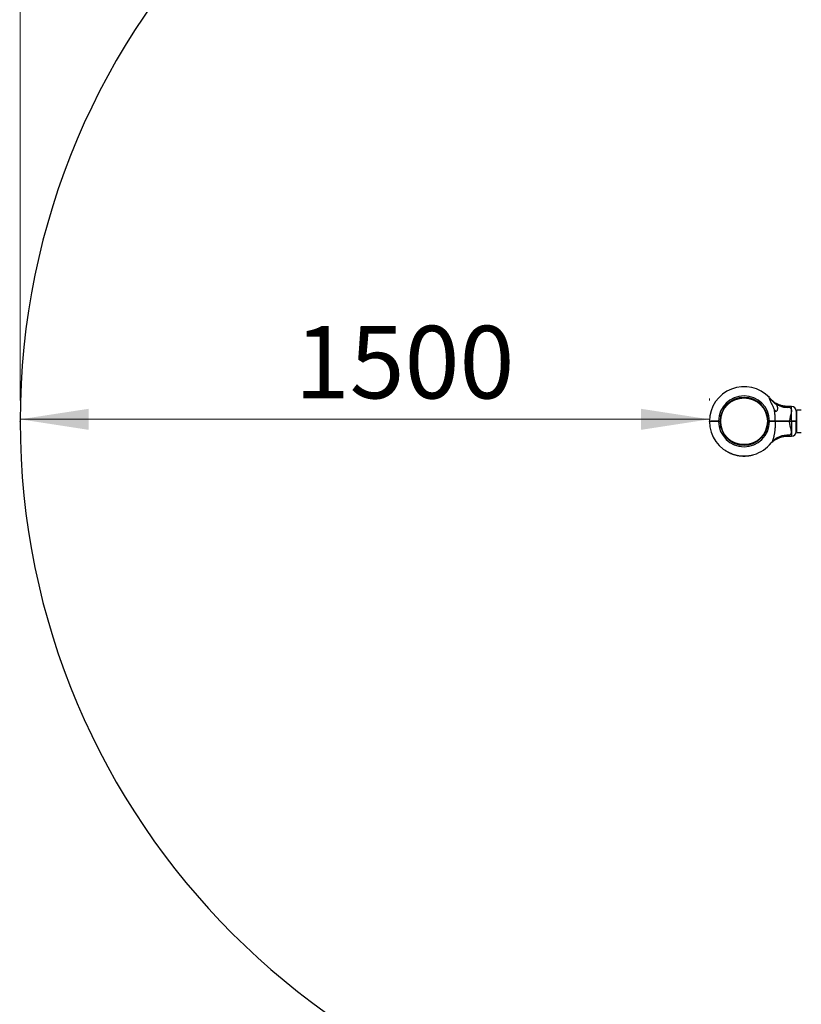
# Model space of a CAD drawing. Units: millimetres. Extents: x 15 to 415, y 5 to 292.
# Drawn here: x 57 to 94, y 101 to 149 of the extents above; entities that cross this region are included whole.
import ezdxf

# ---------------------------------------------------------------- set-up
doc = ezdxf.new("R2010")
doc.units = ezdxf.units.MM
doc.header["$PDSIZE"] = -1
doc.styles.add('SLDTEXTSTYLE0', font='TXT', dxfattribs={"width": 0.75})
doc.dimstyles.new('SLDDIMSTYLE0', dxfattribs={"dimtxt": 3.5, "dimasz": 3.302, "dimexe": 0, "dimexo": 0.0625, "dimgap": 0.875, "dimtad": 1, "dimdec": 0, "dimlfac": 45, "dimrnd": 1e-09, "dimzin": 12, "dimdsep": 46, "dimtxsty": 'SLDTEXTSTYLE0', "dimsah": 1, "dimcen": 0.09, "dimadec": 0, "dimazin": 3, "dimtfac": 1, "dimtdec": 0, "dimtofl": 0, "dimtmove": 0, "dimatfit": 3, "dimfxl": 0, "dimfrac": 2, "dimtolj": 1, "dimtzin": 12, "dimarcsym": 0})

# ---------------------------------------------------------------- blocks, each defined once
blk = doc.blocks.new('_D')
at = {"color": 7, "linetype": 'Continuous', "lineweight": 18}
for p, q in [((56.734, 130.427), (56.734, 130.522)), ((90.001, 130.427), (90.001, 130.522)), ((56.734, 129.522), (90.001, 129.522))]:
    blk.add_line(p, q, dxfattribs=at)
for points in [[(56.734, 129.522), (60.036, 129.014), (60.036, 130.03)], [(90.001, 129.522), (86.699, 130.03), (86.699, 129.014)]]:
    blk.add_solid(points, dxfattribs=at)
at = {"color": 7, "linetype": 'Continuous', "lineweight": 18, "insert": (69.989, 134.034), "char_height": 3.5, "attachment_point": 1, "style": 'SLDTEXTSTYLE0'}
blk.add_mtext('1500', dxfattribs=at)
blk = doc.blocks.new('_D_1')
at = {"color": 7, "linetype": 'Continuous', "lineweight": 18}
for p, q in [((206.956, 235.572), (45.734, 235.572)), ((46.734, 235.572), (46.734, 80.407)), ((215.694, 80.407), (45.734, 80.407))]:
    blk.add_line(p, q, dxfattribs=at)
for points in [[(46.734, 235.572), (46.226, 232.27), (47.242, 232.27)], [(46.734, 80.407), (47.242, 83.709), (46.226, 83.709)]]:
    blk.add_solid(points, dxfattribs=at)
at = {"color": 7, "linetype": 'Continuous', "lineweight": 18, "insert": (42.222, 156.58), "char_height": 3.5, "attachment_point": 1, "rotation": 90, "style": 'SLDTEXTSTYLE0'}
blk.add_mtext('6982', dxfattribs=at)
blk = doc.blocks.new('_D_2')
at = {"color": 7, "linetype": 'Continuous', "lineweight": 18}
for p, q in [((56.734, 130.427), (56.734, 246.572)), ((298.352, 201.572), (298.352, 246.572)), ((56.734, 245.572), (298.352, 245.572))]:
    blk.add_line(p, q, dxfattribs=at)
for points in [[(56.734, 245.572), (60.036, 245.064), (60.036, 246.08)], [(298.352, 245.572), (295.05, 246.08), (295.05, 245.064)]]:
    blk.add_solid(points, dxfattribs=at)
at = {"color": 7, "linetype": 'Continuous', "lineweight": 18, "insert": (169.799, 250.083), "char_height": 3.5, "attachment_point": 1, "style": 'SLDTEXTSTYLE0'}
blk.add_mtext('10873', dxfattribs=at)

msp = doc.modelspace()

# ---------------------------------------------------------------- linework, layer by layer
at = {"color": 7, "linetype": 'Continuous', "lineweight": 25}
for p, q in [((91.553, 130.576), (91.556, 130.55)), ((91.795, 130.576), (91.792, 130.55)), ((93.156, 129.949), (93.168, 129.949)), ((93.97, 130.146), (93.774, 130.146)), ((94.192, 129.923), (94.192, 129.438)), ((94.436, 129.964), (94.214, 129.964)), ((94.214, 128.891), (94.214, 129.964)), ((90.001, 129.438), (90.012, 129.427)), ((90.001, 129.416), (90.012, 129.427)), ((90.172, 129.429), (90.168, 129.427)), ((90.379, 129.427), (90.379, 129.431)), ((90.445, 129.438), (90.519, 129.438)), ((90.445, 129.427), (90.445, 129.438)), ((90.445, 129.416), (90.445, 129.427)), ((90.445, 129.427), (90.508, 129.427)), ((90.519, 129.416), (90.445, 129.416)), ((90.508, 129.427), (90.519, 129.438)), ((90.519, 129.416), (90.508, 129.427)), ((90.519, 129.438), (90.519, 129.438)), ((90.519, 129.416), (90.519, 129.416)), ((90.523, 129.528), (90.55, 129.526)), ((92.825, 129.528), (92.799, 129.526)), ((92.83, 129.438), (92.903, 129.438)), ((92.83, 129.438), (92.83, 129.438)), ((92.83, 129.438), (92.841, 129.427)), ((92.841, 129.427), (92.83, 129.416)), ((92.903, 129.416), (92.83, 129.416)), ((92.83, 129.416), (92.83, 129.416)), ((92.841, 129.427), (92.903, 129.427)), ((92.903, 129.438), (92.903, 129.427)), ((92.903, 129.427), (92.903, 129.416)), ((92.985, 129.429), (92.981, 129.427)), ((93.179, 129.438), (93.173, 129.427)), ((93.173, 129.427), (93.179, 129.416)), ((93.192, 129.427), (93.192, 129.431)), ((93.348, 129.427), (93.741, 129.427)), ((93.87, 129.438), (93.87, 129.427)), ((93.87, 129.438), (93.97, 129.438)), ((93.87, 129.427), (93.87, 129.416)), ((93.87, 129.427), (93.97, 129.427)), ((93.97, 129.416), (93.87, 129.416)), ((93.97, 129.438), (93.97, 129.427)), ((93.97, 129.427), (94.014, 129.427)), ((93.97, 129.427), (93.97, 129.416)), ((94.192, 129.438), (94.181, 129.427)), ((94.192, 129.416), (94.181, 129.427)), ((94.214, 129.802), (94.192, 129.802)), ((94.192, 128.931), (94.192, 129.416)), ((90.525, 129.306), (90.552, 129.309)), ((92.823, 129.306), (92.797, 129.309)), ((94.192, 129.053), (94.214, 129.053)), ((94.214, 128.891), (94.436, 128.891)), ((93.773, 128.709), (93.97, 128.709)), ((90.759, 128.026), (90.834, 127.98)), ((90.895, 127.941), (90.897, 127.945)), ((90.901, 127.938), (90.903, 127.942)), ((91.574, 128.276), (91.576, 128.303)), ((91.775, 128.276), (91.773, 128.303)), ((92.988, 128.391), (92.993, 128.397)), ((90.999, 127.891), (91.001, 127.895)), ((91.004, 127.889), (91.006, 127.893)), ((91.013, 127.885), (91.015, 127.889)), ((91.015, 127.884), (91.017, 127.888)), ((91.027, 127.879), (91.029, 127.883)), ((91.089, 127.855), (91.091, 127.859)), ((91.104, 127.849), (91.105, 127.854)), ((91.105, 127.849), (91.106, 127.853)), ((91.116, 127.845), (91.118, 127.849)), ((91.119, 127.844), (91.121, 127.848)), ((91.198, 127.818), (91.2, 127.823)), ((91.21, 127.815), (91.211, 127.819)), ((91.221, 127.812), (91.222, 127.816)), ((91.221, 127.812), (91.222, 127.816)), ((91.221, 127.812), (91.221, 127.812)), ((91.224, 127.811), (91.225, 127.815)), ((91.259, 127.802), (91.26, 127.806)), ((91.261, 127.801), (91.262, 127.805)), ((91.261, 127.801), (91.299, 127.792)), ((91.299, 127.792), (91.3, 127.796)), ((91.303, 127.791), (91.304, 127.795)), ((91.303, 127.791), (91.34, 127.783)), ((91.34, 127.783), (91.341, 127.787)), ((91.342, 127.783), (91.343, 127.787)), ((91.379, 127.776), (91.38, 127.78)), ((91.382, 127.775), (91.383, 127.779)), ((91.394, 127.773), (91.395, 127.777)), ((91.396, 127.773), (91.396, 127.777)), ((91.409, 127.77), (91.41, 127.775)), ((91.474, 127.761), (91.475, 127.766)), ((91.49, 127.76), (91.49, 127.764)), ((91.492, 127.759), (91.492, 127.764)), ((91.504, 127.758), (91.504, 127.763)), ((91.507, 127.758), (91.507, 127.762)), ((91.531, 127.756), (91.531, 127.76)), ((91.554, 127.754), (91.555, 127.758)), ((91.557, 127.754), (91.557, 127.758)), ((91.562, 127.753), (91.563, 127.758)), ((91.566, 127.753), (91.566, 127.757)), ((91.593, 127.756), (91.674, 127.754)), ((91.6, 127.751), (91.6, 127.756)), ((91.603, 127.751), (91.603, 127.755)), ((91.614, 127.75), (91.614, 127.755)), ((91.617, 127.75), (91.617, 127.755)), ((91.654, 127.75), (91.654, 127.754)), ((91.657, 127.75), (91.657, 127.754)), ((91.67, 127.749), (91.67, 127.754)), ((91.672, 127.749), (91.672, 127.754)), ((91.686, 127.749), (91.686, 127.754)), ((91.753, 127.751), (91.753, 127.756)), ((91.767, 127.752), (91.767, 127.756)), ((91.768, 127.752), (91.768, 127.757)), ((91.778, 127.753), (91.777, 127.757)), ((91.781, 127.753), (91.78, 127.757)), ((91.892, 127.764), (91.892, 127.768)), ((91.895, 127.764), (91.895, 127.768)), ((91.907, 127.766), (91.906, 127.77)), ((91.91, 127.766), (91.909, 127.77)), ((91.992, 127.78), (91.991, 127.784)), ((92.004, 127.782), (92.003, 127.787)), ((92.017, 127.785), (92.016, 127.789)), ((92.02, 127.785), (92.019, 127.79)), ((92.101, 127.805), (92.1, 127.809)), ((92.113, 127.808), (92.111, 127.812))]:
    msp.add_line(p, q, dxfattribs=at)
at = {"color": 8, "linetype": 'Continuous', "lineweight": 25}
for p, q in [((93.97, 129.438), (93.97, 130.146)), ((93.97, 129.416), (93.97, 128.709))]:
    msp.add_line(p, q, dxfattribs=at)
at = {"color": 7, "linetype": 'Continuous', "lineweight": 25}
msp.add_circle((91.674, 129.427), 1.129, dxfattribs=at)
for centre, radius, start, end in [((91.741, 129.427), 35.007, 90, 270), ((91.674, 129.427), 1.673, 43.1241, 179.6208), ((91.674, 129.427), 1.229, 0.5181, 179.4871), ((91.674, 129.427), 1.156, 0.5509, 179.4545), ((93.76, 131.113), 1.013, 233.2094, 275.6944), ((93.081, 129.764), 0.204, 44.099, 64.905), ((93.97, 129.923), 0.222, 360, 90), ((91.674, 129.427), 1.673, 180.3792, 321.7362), ((91.674, 129.427), 1.229, 180.5129, 359.4819), ((91.674, 129.427), 1.156, 180.5455, 359.4491), ((93.97, 128.931), 0.222, 270, 360), ((91.674, 129.427), 1.678, 242.5385, 246.2627), ((91.674, 129.427), 1.678, 247.3204, 249.5983), ((91.674, 129.427), 1.678, 250.6817, 253.5232), ((91.674, 129.427), 1.678, 254.4425, 255.6719), ((91.674, 129.427), 1.678, 258.5899, 259.8688), ((91.674, 129.427), 1.678, 260.9179, 263.1613), ((91.674, 129.427), 1.678, 264.279, 265.1035), ((91.674, 129.427), 1.678, 265.9873, 266.1809), ((91.674, 129.427), 1.678, 266.2855, 267.4474), ((91.674, 129.427), 1.678, 268.0524, 269.3207), ((91.674, 129.427), 1.678, 270.4136, 272.6899), ((91.674, 129.427), 1.678, 273.6362, 277.469), ((91.674, 129.427), 1.678, 278.0694, 280.919), ((91.674, 129.427), 1.678, 281.8809, 284.7269)]:
    msp.add_arc(centre, radius, start, end, dxfattribs=at)
at = {"color": 8, "linetype": 'Continuous', "lineweight": 25}
msp.add_arc((93.757, 127.763), 0.992, 83.9887, 140.2882, dxfattribs=at)
at = {"color": 7, "linetype": 'Continuous', "lineweight": 25}
for points, knots in [([(92.896, 130.571), (92.893, 130.574), (92.888, 130.579), (92.88, 130.585), (92.875, 130.585), (92.875, 130.575), (92.879, 130.562), (92.885, 130.543), (92.895, 130.518), (92.908, 130.485), (92.923, 130.451), (92.944, 130.404), (92.971, 130.342), (93.005, 130.267), (93.041, 130.19), (93.077, 130.113), (93.11, 130.045), (93.132, 130.004), (93.14, 129.988)], [0, 0, 0, 0, 0.02553, 0.051804, 0.095169, 0.138462, 0.169479, 0.201363, 0.252851, 0.305644, 0.356947, 0.408648, 0.513963, 0.617302, 0.721408, 0.827634, 0.934544, 1, 1, 1, 1]), ([(92.896, 130.571), (92.896, 130.57), (92.907, 130.559), (92.933, 130.531), (92.96, 130.497), (92.974, 130.481)], [0, 0, 0, 0, 0.046738, 0.523224, 1, 1, 1, 1]), ([(92.974, 130.481), (92.967, 130.49), (92.95, 130.511), (92.943, 130.518), (92.94, 130.522)], [0, 0, 0, 0, 0.452035, 1, 1, 1, 1]), ([(93.774, 130.146), (93.759, 130.146), (93.719, 130.146), (93.653, 130.151), (93.579, 130.162), (93.506, 130.177), (93.436, 130.197), (93.37, 130.221), (93.307, 130.248), (93.248, 130.277), (93.193, 130.309), (93.142, 130.341), (93.097, 130.374), (93.057, 130.406), (93.024, 130.436), (92.996, 130.462), (92.976, 130.483), (92.962, 130.497), (92.955, 130.505), (92.952, 130.508), (92.951, 130.509), (92.951, 130.51), (92.95, 130.511), (92.949, 130.512), (92.947, 130.513), (92.945, 130.516), (92.945, 130.516), (92.945, 130.516)], [0, 0, 0, 0, 0.040952, 0.113189, 0.184151, 0.253722, 0.321756, 0.388074, 0.452445, 0.51458, 0.574108, 0.630552, 0.683293, 0.731535, 0.774261, 0.810227, 0.838076, 0.856627, 0.864778, 0.867496, 0.869107, 0.870756, 0.873423, 0.879465, 0.896883, 0.937971, 1, 1, 1, 1]), ([(92.974, 130.481), (92.989, 130.463), (93.018, 130.429), (93.065, 130.381), (93.111, 130.338), (93.139, 130.314), (93.153, 130.301)], [0, 0, 0, 0, 0.273965, 0.555977, 0.775232, 1, 1, 1, 1]), ([(93.153, 130.301), (93.165, 130.29), (93.19, 130.268), (93.223, 130.233), (93.251, 130.196), (93.272, 130.154), (93.284, 130.109), (93.288, 130.059), (93.283, 130.005), (93.269, 129.956), (93.251, 129.924), (93.234, 129.909), (93.22, 129.903), (93.204, 129.906), (93.186, 129.918), (93.163, 129.946), (93.149, 129.972), (93.14, 129.988)], [0, 0, 0, 0, 0.073077, 0.14616, 0.22826, 0.310399, 0.397839, 0.485339, 0.588985, 0.692445, 0.753926, 0.789763, 0.816189, 0.84281, 0.871738, 0.921276, 1, 1, 1, 1]), ([(93.179, 129.438), (93.179, 129.471), (93.179, 129.535), (93.175, 129.631), (93.169, 129.728), (93.161, 129.82), (93.151, 129.907), (93.143, 129.961), (93.14, 129.988)], [0, 0, 0, 0, 0.173201, 0.346689, 0.521152, 0.696006, 0.84779, 1, 1, 1, 1]), ([(93.86, 130.104), (93.874, 130.096), (93.901, 130.081), (93.931, 130.048), (93.953, 130.004), (93.962, 129.949), (93.96, 129.896), (93.95, 129.835), (93.934, 129.763), (93.907, 129.666), (93.883, 129.568), (93.872, 129.492), (93.871, 129.449), (93.87, 129.438)], [0, 0, 0, 0, 0.085919, 0.171766, 0.255688, 0.356985, 0.458398, 0.493704, 0.618978, 0.744439, 0.855012, 0.96536, 1, 1, 1, 1]), ([(90.001, 129.438), (90.003, 129.438), (90.006, 129.438), (90.032, 129.438), (90.074, 129.438), (90.129, 129.438), (90.197, 129.438), (90.274, 129.438), (90.358, 129.438), (90.416, 129.438), (90.445, 129.438)], [0, 0, 0, 0, 0.125442, 0.249997, 0.375997, 0.499773, 0.625781, 0.749438, 0.874718, 1, 1, 1, 1]), ([(90.445, 129.416), (90.416, 129.416), (90.358, 129.416), (90.274, 129.416), (90.197, 129.416), (90.129, 129.416), (90.074, 129.416), (90.032, 129.416), (90.006, 129.416), (90.003, 129.416), (90.001, 129.416)], [0, 0, 0, 0, 0.125281, 0.250562, 0.374217, 0.500227, 0.624002, 0.750003, 0.874558, 1, 1, 1, 1]), ([(90.012, 129.427), (90.014, 129.427), (90.017, 129.427), (90.043, 129.427), (90.083, 129.427), (90.137, 129.427), (90.203, 129.427), (90.278, 129.427), (90.36, 129.427), (90.417, 129.427), (90.445, 129.427)], [0, 0, 0, 0, 0.124824, 0.249997, 0.374524, 0.499773, 0.624383, 0.749438, 0.874458, 1, 1, 1, 1]), ([(90.445, 129.427), (90.417, 129.427), (90.36, 129.427), (90.278, 129.427), (90.203, 129.427), (90.136, 129.427), (90.102, 129.427), (90.085, 129.427)], [0, 0, 0, 0, 0.200714, 0.400595, 0.60053, 0.799754, 1, 1, 1, 1]), ([(90.157, 129.438), (90.159, 129.437), (90.164, 129.434), (90.17, 129.431), (90.172, 129.429)], [0, 0, 0, 0, 0.500045, 1, 1, 1, 1]), ([(90.189, 129.427), (90.184, 129.428), (90.175, 129.428), (90.173, 129.429), (90.173, 129.429)], [0, 0, 0, 0, 0.557746, 1, 1, 1, 1]), ([(92.903, 129.438), (92.928, 129.438), (92.978, 129.438), (93.05, 129.438), (93.119, 129.438), (93.159, 129.438), (93.179, 129.438)], [0, 0, 0, 0, 0.250301, 0.500078, 0.748203, 1, 1, 1, 1]), ([(92.903, 129.427), (92.927, 129.427), (92.976, 129.427), (93.046, 129.427), (93.113, 129.427), (93.153, 129.427), (93.173, 129.427)], [0, 0, 0, 0, 0.25002, 0.500078, 0.750019, 1, 1, 1, 1]), ([(93.173, 129.427), (93.153, 129.427), (93.113, 129.427), (93.046, 129.427), (92.976, 129.427), (92.927, 129.427), (92.903, 129.427)], [0, 0, 0, 0, 0.249981, 0.499922, 0.74998, 1, 1, 1, 1]), ([(93.179, 129.416), (93.159, 129.416), (93.119, 129.416), (93.05, 129.416), (92.978, 129.416), (92.928, 129.416), (92.903, 129.416)], [0, 0, 0, 0, 0.251795, 0.499922, 0.749698, 1, 1, 1, 1]), ([(92.97, 129.438), (92.973, 129.437), (92.978, 129.434), (92.983, 129.431), (92.986, 129.429)], [0, 0, 0, 0, 0.500045, 1, 1, 1, 1]), ([(93.002, 129.427), (92.997, 129.428), (92.988, 129.428), (92.987, 129.429), (92.986, 129.429)], [0, 0, 0, 0, 0.557746, 1, 1, 1, 1]), ([(93.179, 129.416), (93.179, 129.384), (93.179, 129.32), (93.175, 129.223), (93.169, 129.126), (93.161, 129.037), (93.152, 128.956), (93.142, 128.881), (93.131, 128.808), (93.118, 128.741), (93.106, 128.682), (93.093, 128.629), (93.078, 128.577), (93.058, 128.517), (93.03, 128.451), (93.002, 128.411), (92.988, 128.391)], [0, 0, 0, 0, 0.0843226, 0.1687853, 0.2537222, 0.3388497, 0.4055235, 0.4723463, 0.5397399, 0.6073934, 0.6597988, 0.7124036, 0.7653766, 0.8188993, 0.9088874, 1, 1, 1, 1]), ([(93.192, 129.427), (93.191, 129.428), (93.189, 129.428), (93.176, 129.429), (93.172, 129.429)], [0, 0, 0, 0, 0.680563, 1, 1, 1, 1]), ([(93.173, 129.427), (93.206, 129.427), (93.273, 129.427), (93.384, 129.427), (93.5, 129.427), (93.621, 129.427), (93.745, 129.427), (93.828, 129.427), (93.87, 129.427)], [0, 0, 0, 0, 0.166948, 0.332992, 0.499921, 0.666922, 0.833018, 1, 1, 1, 1]), ([(93.87, 129.427), (93.828, 129.427), (93.745, 129.427), (93.621, 129.427), (93.5, 129.427), (93.384, 129.427), (93.273, 129.427), (93.206, 129.427), (93.173, 129.427)], [0, 0, 0, 0, 0.166958, 0.333027, 0.499999, 0.666957, 0.833028, 1, 1, 1, 1]), ([(93.179, 129.438), (93.213, 129.438), (93.279, 129.438), (93.388, 129.438), (93.488, 129.438), (93.575, 129.438), (93.648, 129.438), (93.722, 129.438), (93.796, 129.438), (93.846, 129.438), (93.87, 129.438)], [0, 0, 0, 0, 0.1668618, 0.33107, 0.499918, 0.5997343, 0.6985418, 0.7997471, 0.9025911, 1, 1, 1, 1]), ([(93.87, 129.416), (93.839, 129.416), (93.777, 129.416), (93.685, 129.416), (93.593, 129.416), (93.494, 129.416), (93.388, 129.416), (93.279, 129.416), (93.213, 129.416), (93.179, 129.416)], [0, 0, 0, 0, 0.12546, 0.250048, 0.374647, 0.500136, 0.668949, 0.833142, 1, 1, 1, 1]), ([(93.86, 128.75), (93.874, 128.758), (93.901, 128.774), (93.931, 128.807), (93.953, 128.85), (93.962, 128.905), (93.96, 128.958), (93.95, 129.02), (93.934, 129.091), (93.907, 129.188), (93.883, 129.286), (93.872, 129.362), (93.871, 129.406), (93.87, 129.416)], [0, 0, 0, 0, 0.085919, 0.171766, 0.255688, 0.356985, 0.458398, 0.493704, 0.618978, 0.744439, 0.855012, 0.96536, 1, 1, 1, 1]), ([(93.97, 129.438), (93.984, 129.438), (94.014, 129.438), (94.056, 129.438), (94.094, 129.438), (94.128, 129.438), (94.156, 129.438), (94.176, 129.438), (94.19, 129.438), (94.191, 129.438), (94.192, 129.438)], [0, 0, 0, 0, 0.125912, 0.250564, 0.377039, 0.50023, 0.627184, 0.750006, 0.876413, 1, 1, 1, 1]), ([(93.97, 129.427), (93.984, 129.427), (94.011, 129.427), (94.051, 129.427), (94.088, 129.427), (94.12, 129.427), (94.147, 129.427), (94.166, 129.427), (94.179, 129.427), (94.18, 129.427), (94.181, 129.427)], [0, 0, 0, 0, 0.125543, 0.250562, 0.375618, 0.500227, 0.625476, 0.750003, 0.875176, 1, 1, 1, 1]), ([(94.181, 129.427), (94.18, 129.427), (94.179, 129.427), (94.166, 129.427), (94.147, 129.427), (94.12, 129.427), (94.088, 129.427), (94.051, 129.427), (94.011, 129.427), (93.984, 129.427), (93.97, 129.427)], [0, 0, 0, 0, 0.1248242, 0.2499967, 0.3745241, 0.4997732, 0.6243817, 0.7494379, 0.8744569, 1, 1, 1, 1]), ([(94.192, 129.416), (94.191, 129.416), (94.19, 129.416), (94.176, 129.416), (94.156, 129.416), (94.128, 129.416), (94.094, 129.416), (94.056, 129.416), (94.014, 129.416), (93.984, 129.416), (93.97, 129.416)], [0, 0, 0, 0, 0.123584, 0.249994, 0.372813, 0.49977, 0.622958, 0.749436, 0.874088, 1, 1, 1, 1]), ([(92.945, 128.338), (92.945, 128.338), (92.944, 128.338), (92.946, 128.339), (92.949, 128.342), (92.949, 128.343), (92.951, 128.345), (92.953, 128.347), (92.956, 128.35), (92.962, 128.357), (92.977, 128.373), (93.001, 128.397), (93.035, 128.428), (93.077, 128.464), (93.134, 128.507), (93.199, 128.55), (93.267, 128.588), (93.334, 128.619), (93.405, 128.647), (93.48, 128.67), (93.558, 128.689), (93.638, 128.701), (93.71, 128.708), (93.756, 128.708), (93.773, 128.708)], [0, 0, 0, 0, 0.014106, 0.090359, 0.112972, 0.128814, 0.13111, 0.133122, 0.136892, 0.14313, 0.159212, 0.200363, 0.23927, 0.28632, 0.357794, 0.438674, 0.506101, 0.575236, 0.647423, 0.721464, 0.796747, 0.872884, 0.949625, 1, 1, 1, 1]), ([(90.895, 127.941), (90.895, 127.941), (90.895, 127.941), (90.897, 127.941), (90.898, 127.94), (90.9, 127.939), (90.901, 127.938)], [0, 0, 0, 0, 0.249694, 0.499567, 0.749694, 1, 1, 1, 1]), ([(90.999, 127.891), (91, 127.891), (91.001, 127.89), (91.003, 127.89), (91.004, 127.889), (91.004, 127.889), (91.004, 127.889)], [0, 0, 0, 0, 0.2503063, 0.5004333, 0.7503066, 1, 1, 1, 1]), ([(91.013, 127.885), (91.013, 127.885), (91.014, 127.885), (91.015, 127.885), (91.015, 127.884)], [0, 0, 0, 0, 0.500193, 1, 1, 1, 1]), ([(91.015, 127.884), (91.017, 127.884), (91.019, 127.883), (91.024, 127.881), (91.026, 127.88), (91.027, 127.879)], [0, 0, 0, 0, 0.499382, 0.753525, 1, 1, 1, 1]), ([(91.089, 127.855), (91.091, 127.854), (91.094, 127.853), (91.098, 127.851), (91.101, 127.85), (91.103, 127.85), (91.104, 127.849)], [0, 0, 0, 0, 0.248432, 0.499511, 0.733041, 1, 1, 1, 1]), ([(91.104, 127.849), (91.104, 127.849), (91.105, 127.849), (91.105, 127.849), (91.105, 127.849)], [0, 0, 0, 0, 0.502571, 1, 1, 1, 1]), ([(91.116, 127.845), (91.116, 127.845), (91.116, 127.845), (91.117, 127.845), (91.118, 127.844), (91.119, 127.844), (91.119, 127.844)], [0, 0, 0, 0, 0.253205, 0.499441, 0.747335, 1, 1, 1, 1]), ([(91.198, 127.818), (91.2, 127.818), (91.203, 127.817), (91.207, 127.816), (91.21, 127.815), (91.21, 127.815), (91.21, 127.815)], [0, 0, 0, 0, 0.250306, 0.500433, 0.750306, 1, 1, 1, 1]), ([(91.201, 127.818), (91.201, 127.818), (91.2, 127.818), (91.2, 127.818), (91.199, 127.818), (91.199, 127.818), (91.199, 127.818), (91.2, 127.818), (91.2, 127.818), (91.201, 127.818), (91.201, 127.818)], [0, 0, 0, 0, 0.128338, 0.249869, 0.373985, 0.499701, 0.623869, 0.749725, 0.874286, 1, 1, 1, 1]), ([(91.221, 127.812), (91.221, 127.812), (91.221, 127.812), (91.222, 127.811), (91.223, 127.811), (91.224, 127.811), (91.224, 127.811)], [0, 0, 0, 0, 0.253205, 0.499429, 0.747476, 1, 1, 1, 1]), ([(91.259, 127.802), (91.259, 127.802), (91.26, 127.801), (91.26, 127.801), (91.261, 127.801), (91.261, 127.801), (91.261, 127.801)], [0, 0, 0, 0, 0.25904, 0.503606, 0.746299, 1, 1, 1, 1]), ([(91.299, 127.792), (91.299, 127.792), (91.299, 127.792), (91.3, 127.792), (91.3, 127.792), (91.301, 127.791), (91.302, 127.791), (91.302, 127.791), (91.303, 127.791), (91.303, 127.791), (91.303, 127.791)], [0, 0, 0, 0, 0.128269, 0.251126, 0.374856, 0.499894, 0.624892, 0.750062, 0.874893, 1, 1, 1, 1]), ([(91.34, 127.783), (91.34, 127.783), (91.34, 127.783), (91.341, 127.783), (91.342, 127.783), (91.342, 127.783), (91.342, 127.783)], [0, 0, 0, 0, 0.258108, 0.502177, 0.745114, 1, 1, 1, 1]), ([(91.379, 127.776), (91.379, 127.776), (91.38, 127.775), (91.381, 127.775), (91.382, 127.775), (91.382, 127.775), (91.382, 127.775)], [0, 0, 0, 0, 0.253825, 0.5003052, 0.7479551, 1, 1, 1, 1]), ([(91.394, 127.773), (91.394, 127.773), (91.394, 127.773), (91.395, 127.773), (91.396, 127.773)], [0, 0, 0, 0, 0.501621, 1, 1, 1, 1]), ([(91.396, 127.773), (91.398, 127.772), (91.4, 127.772), (91.405, 127.771), (91.408, 127.771), (91.409, 127.77)], [0, 0, 0, 0, 0.499439, 0.75401, 1, 1, 1, 1]), ([(91.474, 127.761), (91.476, 127.761), (91.479, 127.761), (91.484, 127.76), (91.488, 127.76), (91.49, 127.76)], [0, 0, 0, 0, 0.236328, 0.475518, 1, 1, 1, 1]), ([(91.49, 127.76), (91.49, 127.76), (91.491, 127.759), (91.492, 127.759), (91.492, 127.759)], [0, 0, 0, 0, 0.501941, 1, 1, 1, 1]), ([(91.504, 127.758), (91.504, 127.758), (91.504, 127.758), (91.505, 127.758), (91.506, 127.758), (91.507, 127.758), (91.507, 127.758)], [0, 0, 0, 0, 0.2532047, 0.4994408, 0.7473351, 1, 1, 1, 1]), ([(91.531, 127.756), (91.535, 127.755), (91.542, 127.755), (91.55, 127.754), (91.553, 127.754), (91.554, 127.754)], [0, 0, 0, 0, 0.500096, 0.758363, 1, 1, 1, 1]), ([(91.554, 127.754), (91.554, 127.754), (91.555, 127.754), (91.555, 127.754), (91.556, 127.754), (91.557, 127.754), (91.557, 127.754)], [0, 0, 0, 0, 0.25891, 0.501532, 0.743352, 1, 1, 1, 1]), ([(91.562, 127.753), (91.563, 127.753), (91.563, 127.753), (91.563, 127.753), (91.564, 127.753), (91.565, 127.753), (91.566, 127.753)], [0, 0, 0, 0, 0.253205, 0.499441, 0.747335, 1, 1, 1, 1]), ([(91.6, 127.751), (91.6, 127.751), (91.601, 127.751), (91.602, 127.751), (91.602, 127.751), (91.603, 127.751), (91.603, 127.751)], [0, 0, 0, 0, 0.253825, 0.500305, 0.747955, 1, 1, 1, 1]), ([(91.614, 127.75), (91.614, 127.75), (91.614, 127.75), (91.615, 127.75), (91.616, 127.75), (91.617, 127.75), (91.617, 127.75)], [0, 0, 0, 0, 0.253205, 0.499441, 0.747335, 1, 1, 1, 1]), ([(91.654, 127.75), (91.655, 127.75), (91.656, 127.75), (91.657, 127.75), (91.657, 127.75), (91.657, 127.75), (91.657, 127.75)], [0, 0, 0, 0, 0.253825, 0.5003052, 0.7479551, 1, 1, 1, 1]), ([(91.67, 127.749), (91.67, 127.749), (91.67, 127.749), (91.671, 127.749), (91.671, 127.749), (91.672, 127.749), (91.672, 127.749)], [0, 0, 0, 0, 0.252783, 0.499768, 0.746836, 1, 1, 1, 1]), ([(91.672, 127.749), (91.675, 127.749), (91.679, 127.749), (91.684, 127.749), (91.686, 127.749)], [0, 0, 0, 0, 0.53111, 1, 1, 1, 1]), ([(91.753, 127.751), (91.754, 127.751), (91.757, 127.751), (91.762, 127.752), (91.765, 127.752), (91.767, 127.752)], [0, 0, 0, 0, 0.247549, 0.500692, 1, 1, 1, 1]), ([(91.767, 127.752), (91.768, 127.752), (91.768, 127.752), (91.768, 127.752), (91.768, 127.752)], [0, 0, 0, 0, 0.501216, 1, 1, 1, 1]), ([(91.778, 127.753), (91.778, 127.753), (91.778, 127.753), (91.778, 127.753), (91.779, 127.753), (91.78, 127.753), (91.781, 127.753)], [0, 0, 0, 0, 0.253205, 0.499441, 0.747335, 1, 1, 1, 1]), ([(91.892, 127.764), (91.893, 127.764), (91.894, 127.764), (91.895, 127.764), (91.895, 127.764), (91.895, 127.764), (91.895, 127.764)], [0, 0, 0, 0, 0.253825, 0.5003052, 0.7479551, 1, 1, 1, 1]), ([(91.907, 127.766), (91.907, 127.766), (91.907, 127.766), (91.908, 127.766), (91.909, 127.766), (91.909, 127.766), (91.91, 127.766)], [0, 0, 0, 0, 0.253205, 0.499441, 0.747335, 1, 1, 1, 1]), ([(91.992, 127.78), (91.994, 127.78), (91.997, 127.781), (92.001, 127.781), (92.004, 127.782), (92.004, 127.782), (92.004, 127.782)], [0, 0, 0, 0, 0.250306, 0.500433, 0.750306, 1, 1, 1, 1]), ([(92.017, 127.785), (92.017, 127.785), (92.017, 127.785), (92.017, 127.785), (92.018, 127.785), (92.019, 127.785), (92.02, 127.785)], [0, 0, 0, 0, 0.253205, 0.499441, 0.747335, 1, 1, 1, 1]), ([(92.101, 127.805), (92.102, 127.805), (92.105, 127.806), (92.109, 127.807), (92.112, 127.808), (92.112, 127.808), (92.113, 127.808)], [0, 0, 0, 0, 0.250306, 0.500433, 0.750306, 1, 1, 1, 1])]:
    msp.add_open_spline(points, degree=3, knots=knots, dxfattribs=at)
at = {"color": 8, "linetype": 'Continuous', "lineweight": 25}
for points, knots in [([(93.774, 130.145), (93.773, 130.145), (93.773, 130.146), (93.776, 130.144), (93.782, 130.141), (93.791, 130.138), (93.801, 130.133), (93.811, 130.128), (93.822, 130.123), (93.838, 130.116), (93.852, 130.108), (93.86, 130.104)], [0, 0, 0, 0, 0.027434, 0.199147, 0.284583, 0.41403, 0.544975, 0.62004, 0.695359, 0.828018, 1, 1, 1, 1]), ([(93.773, 128.709), (93.774, 128.709), (93.776, 128.71), (93.797, 128.72), (93.828, 128.734), (93.85, 128.745), (93.86, 128.75)], [0, 0, 0, 0, 0.199249, 0.544617, 0.772184, 1, 1, 1, 1])]:
    msp.add_open_spline(points, degree=3, knots=knots, dxfattribs=at)
at = {"color": 7, "linetype": 'Continuous', "lineweight": 0}
msp.add_point((56.734, 129.427), dxfattribs=at)

# ---------------------------------------------------------------- dimensions: what is measured, and where the dimension line sits
at = {"color": 7, "linetype": 'Continuous', "lineweight": 18}
dim = msp.add_linear_dim(base=(298.352, 245.572), p1=(56.734, 129.427), p2=(298.352, 200.572), dimstyle='SLDDIMSTYLE0', dxfattribs=at)
dim.commit()
dim.dimension.update_dxf_attribs({"geometry": '_D_2', "text_midpoint": (176.264, 245.572), "dimtype": 160})
for base, p1, p2, angle, picture, middle in [((46.734, 80.407), (207.956, 235.572), (216.694, 80.407), 90, '_D_1', (46.734, 161.752)), ((90.001, 129.522), (56.734, 129.427), (90.001, 129.427), 0, '_D', (75.161, 129.522))]:
    dim = msp.add_linear_dim(base=base, p1=p1, p2=p2, angle=angle, dimstyle='SLDDIMSTYLE0', dxfattribs=at)
    dim.commit()
    dim.dimension.update_dxf_attribs({"geometry": picture, "text_midpoint": middle, "dimtype": 160})

doc.saveas('drawing.dxf')
